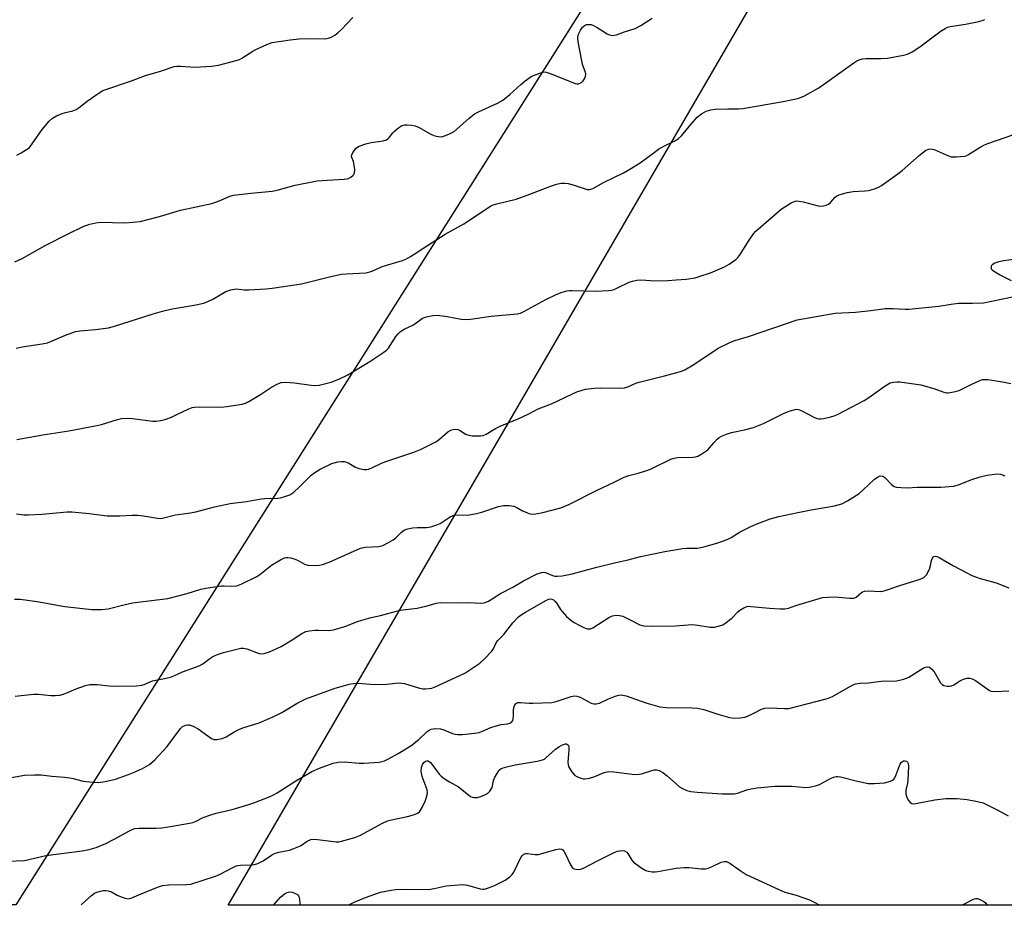
# Model space of a CAD drawing. Units: inches. Extents: x 1285768 to 1291768, y 565448 to 569448.
# Drawn here: x 1288887 to 1289202, y 565448 to 565730 of the extents above; entities that cross this region are included whole.
import ezdxf

# ---------------------------------------------------------------- set-up
doc = ezdxf.new("R2010")
doc.units = ezdxf.units.IN
doc.header["$MEASUREMENT"] = 0
doc.layers.add('NTRL-Pasture Land', color=2, linetype='Continuous')
doc.layers.add('Undefined', color=1, linetype='Continuous')

msp = doc.modelspace()

# ---------------------------------------------------------------- linework, layer by layer
at = {"layer": 'NTRL-Pasture Land'}
msp.add_lwpolyline([(1289817.95, 565447.83), (1289316.63, 565447.87), (1289355.77, 565531.73), (1289357.74, 565547.93), (1289351.86, 565572.74), (1289344.73, 565577.08), (1289262.3, 565447.88), (1288953.99, 565447.91), (1289153.51, 565791.03), (1289150.6, 565817.2), (1289141.87, 565817.2), (1289106.95, 565796.84), (1288886.24, 565447.92), (1288035.57, 565448)], dxfattribs=at)
at = {"layer": 'Undefined'}
for points, elevation in [([(1288886.62, 565596.33), (1288894.82, 565597.82), (1288903.12, 565599.14), (1288911.54, 565600.7), (1288913.54, 565601.15), (1288918.65, 565602.71), (1288920.01, 565603.01), (1288921.44, 565603.08), (1288923.45, 565603.03), (1288929.92, 565602.15), (1288931.06, 565602.17), (1288932.46, 565602.34), (1288933.87, 565602.74), (1288936.09, 565603.58), (1288937.62, 565604.25), (1288941.43, 565606.12), (1288942.47, 565606.5), (1288943.27, 565606.67), (1288944.73, 565606.73), (1288951.79, 565606.62), (1288953.53, 565606.83), (1288958.45, 565607.61), (1288959.56, 565607.94), (1288960.58, 565608.46), (1288964.32, 565610.69), (1288967.86, 565613.02), (1288969.88, 565614.12), (1288970.93, 565614.5), (1288972.32, 565614.59), (1288975.18, 565614.39), (1288980.44, 565613.61), (1288981.61, 565613.51), (1288983.06, 565613.67), (1288986.81, 565614.62), (1288989.28, 565615.56), (1288992.19, 565616.93), (1288999.22, 565621.18), (1289003.39, 565623.97), (1289004.56, 565624.83), (1289005.17, 565625.45), (1289007.5, 565629.15), (1289008.22, 565630), (1289009.02, 565630.74), (1289010.18, 565631.52), (1289013.12, 565632.93), (1289015.99, 565634.99), (1289017.31, 565635.48), (1289019.34, 565635.89), (1289020.78, 565635.95), (1289023.89, 565635.52), (1289028.33, 565634.73), (1289030.19, 565634.61), (1289031.32, 565634.71), (1289037.92, 565635.64), (1289046.19, 565636.4), (1289047.27, 565636.66), (1289048.33, 565637.12), (1289055.39, 565640.97), (1289058.44, 565642.45), (1289060.24, 565643.2), (1289062.06, 565643.74), (1289062.91, 565643.85), (1289063.79, 565643.87), (1289071.23, 565643.58), (1289075.39, 565643.81), (1289076.27, 565643.94), (1289077.11, 565644.17), (1289078.45, 565644.75), (1289081.92, 565646.48), (1289083, 565646.84), (1289084.39, 565647.12), (1289085.77, 565647.19), (1289090.16, 565646.93), (1289094.25, 565647.01), (1289096.94, 565647.26), (1289100.14, 565647.4), (1289102.97, 565647.92), (1289104.63, 565648.36), (1289107.85, 565649.49), (1289112.34, 565651.35), (1289113.84, 565652.22), (1289115.97, 565653.77), (1289116.61, 565654.35), (1289117.13, 565655.02), (1289120.22, 565659.93), (1289121.58, 565661.87), (1289122.34, 565662.73), (1289130.45, 565669.78), (1289133.64, 565671.76), (1289134.94, 565672.28), (1289135.48, 565672.38), (1289136.05, 565672.36), (1289137.5, 565672.08), (1289142.28, 565670.85), (1289143.1, 565670.75), (1289143.94, 565670.82), (1289144.76, 565671.01), (1289145.51, 565671.35), (1289146.16, 565671.92), (1289147.68, 565673.61), (1289148.25, 565674.04), (1289149, 565674.38), (1289151.48, 565675.05), (1289153.44, 565675.44), (1289157.18, 565675.57), (1289158.31, 565675.68), (1289159.18, 565675.89), (1289160.59, 565676.38), (1289161.68, 565676.86), (1289162.43, 565677.3), (1289167.67, 565681.01), (1289169.02, 565682.11), (1289174.47, 565686.89), (1289176.52, 565688.45), (1289177.48, 565688.94), (1289178.22, 565689.01), (1289179.23, 565688.82), (1289183.05, 565687.05), (1289184.67, 565686.5), (1289186.36, 565686.43), (1289188.9, 565686.65), (1289189.43, 565686.79), (1289190.22, 565687.15), (1289193.92, 565689.5), (1289195.35, 565690.29), (1289196.37, 565690.74), (1289209.93, 565695.38)], 506), ([(1289203.98, 565646.96), (1289200.09, 565648.81), (1289198.14, 565650), (1289197.76, 565650.36), (1289197.54, 565650.78), (1289197.51, 565651.48), (1289197.68, 565651.91), (1289198.01, 565652.23), (1289198.45, 565652.5), (1289200, 565653.08), (1289201.42, 565653.38), (1289205.44, 565653.96)], 508), ([(1288886.47, 565572.67), (1288888.8, 565572.29), (1288890.25, 565572.27), (1288894.63, 565572.53), (1288902.68, 565573.22), (1288904.17, 565573.27), (1288909.64, 565572.76), (1288915.36, 565572.03), (1288919.47, 565571.99), (1288923.34, 565572.21), (1288925.03, 565572.2), (1288926.94, 565572.03), (1288931.44, 565571.21), (1288932.29, 565571.15), (1288933.1, 565571.22), (1288937.2, 565572.29), (1288941.23, 565572.86), (1288943.72, 565573.31), (1288949.6, 565574.87), (1288954.68, 565575.89), (1288959.87, 565576.6), (1288964.5, 565577.43), (1288965.68, 565577.53), (1288969.83, 565577.65), (1288970.7, 565577.77), (1288972.1, 565578.12), (1288973.67, 565578.73), (1288974.97, 565579.58), (1288976.64, 565581.1), (1288980.5, 565584.91), (1288981.6, 565585.82), (1288983.33, 565586.85), (1288987.04, 565588.63), (1288987.87, 565588.92), (1288989.02, 565589.18), (1288990.18, 565589.35), (1288991.04, 565589.34), (1288991.77, 565589.14), (1288992.48, 565588.82), (1288994.63, 565587.51), (1288995.64, 565587.06), (1288997.34, 565586.78), (1288998.19, 565586.78), (1288998.74, 565586.87), (1288999.81, 565587.27), (1289002.69, 565588.64), (1289003.96, 565589.16), (1289013.23, 565592.29), (1289015.41, 565593.16), (1289020.45, 565595.72), (1289021.41, 565596.43), (1289024.11, 565598.78), (1289025, 565599.28), (1289025.82, 565599.55), (1289026.66, 565599.64), (1289027.31, 565599.53), (1289028.05, 565599.16), (1289029.71, 565598.06), (1289030.76, 565597.67), (1289031.9, 565597.54), (1289033.65, 565597.48), (1289034.52, 565597.5), (1289035.32, 565597.64), (1289036.3, 565598.06), (1289039.27, 565599.87), (1289040.79, 565600.63), (1289046.75, 565603), (1289049.95, 565604.56), (1289052.91, 565606.16), (1289057.14, 565607.72), (1289063.61, 565610.83), (1289065.25, 565611.51), (1289068.04, 565612.39), (1289070.84, 565612.73), (1289072.76, 565612.85), (1289079.09, 565612.73), (1289080.5, 565612.84), (1289081.47, 565613.12), (1289084.04, 565614.24), (1289085.13, 565614.62), (1289093.17, 565616.59), (1289098.33, 565617.97), (1289099.69, 565618.55), (1289102.54, 565620.19), (1289110.36, 565625.41), (1289114.27, 565627.38), (1289115.61, 565627.89), (1289120.04, 565629.13), (1289135.53, 565634.45), (1289147.64, 565636.57), (1289154.11, 565636.97), (1289159.09, 565637.49), (1289163.63, 565638.11), (1289166.18, 565638.14), (1289169.99, 565637.87), (1289171.18, 565637.86), (1289180.78, 565638.83), (1289184.66, 565639.52), (1289186.97, 565639.81), (1289191.51, 565639.76), (1289194.97, 565639.9), (1289204.77, 565641.88)], 508), ([(1288885.86, 565545.43), (1288887.59, 565545.41), (1288893.05, 565544.67), (1288901.89, 565543.12), (1288910.51, 565542.14), (1288911.98, 565542.11), (1288913.73, 565542.18), (1288915.75, 565542.39), (1288920.69, 565543.63), (1288923.49, 565544.23), (1288934.76, 565545.6), (1288940.95, 565547.22), (1288945.32, 565548.6), (1288946.86, 565548.93), (1288951.89, 565549.66), (1288952.74, 565549.69), (1288955.15, 565549.52), (1288956.73, 565549.66), (1288958.32, 565550.29), (1288963.15, 565552.64), (1288964.11, 565553.3), (1288967.85, 565556.24), (1288970.67, 565557.93), (1288971.98, 565558.56), (1288972.52, 565558.71), (1288973.07, 565558.72), (1288973.91, 565558.59), (1288975.04, 565558.3), (1288976.12, 565557.87), (1288978.38, 565556.61), (1288979.44, 565556.28), (1288982.02, 565556.15), (1288983.11, 565556.24), (1288984.12, 565556.44), (1288986.25, 565557.22), (1288996.17, 565561.68), (1288997.78, 565561.96), (1289002.02, 565562.17), (1289002.58, 565562.28), (1289003.38, 565562.56), (1289005.18, 565563.48), (1289006.67, 565564.35), (1289007.34, 565564.87), (1289009.28, 565566.78), (1289010.16, 565567.39), (1289010.87, 565567.75), (1289011.7, 565567.97), (1289012.86, 565568.13), (1289014.34, 565568.23), (1289017.28, 565568.25), (1289018.14, 565568.35), (1289018.98, 565568.57), (1289020.62, 565569.12), (1289021.67, 565569.57), (1289024.81, 565571.63), (1289025.56, 565572.02), (1289026.05, 565572.17), (1289027.15, 565572.28), (1289030.37, 565572.25), (1289033.26, 565572.7), (1289034.95, 565573.14), (1289040.24, 565574.94), (1289041.9, 565575.27), (1289043.69, 565575.28), (1289045.13, 565575.07), (1289045.92, 565574.75), (1289047.96, 565573.63), (1289049.24, 565573.01), (1289050.28, 565572.62), (1289051.08, 565572.49), (1289052.17, 565572.58), (1289054.37, 565573.01), (1289060.09, 565574.54), (1289062.69, 565575.59), (1289071.72, 565580.17), (1289077.2, 565582.74), (1289080.3, 565584.3), (1289081.84, 565584.86), (1289084.81, 565585.55), (1289087.87, 565586.54), (1289089.21, 565587.13), (1289095.23, 565590.09), (1289096.28, 565590.42), (1289097.35, 565590.62), (1289102.23, 565590.71), (1289103.1, 565590.82), (1289103.89, 565591.05), (1289105.13, 565591.72), (1289107, 565593.05), (1289107.61, 565593.64), (1289109.05, 565595.38), (1289110.03, 565596.44), (1289110.67, 565597), (1289111.38, 565597.44), (1289112.95, 565598.06), (1289114.57, 565598.57), (1289118.78, 565599.39), (1289121.6, 565600.13), (1289124.8, 565601.47), (1289131.44, 565604.74), (1289133.32, 565605.46), (1289134.95, 565605.92), (1289135.49, 565605.98), (1289136.02, 565605.92), (1289137.02, 565605.52), (1289141.12, 565603.35), (1289141.9, 565603.02), (1289142.44, 565602.89), (1289143.25, 565602.89), (1289144.08, 565603.02), (1289146.29, 565603.51), (1289147.38, 565603.83), (1289148.45, 565604.32), (1289156.91, 565608.75), (1289158.38, 565609.72), (1289163.59, 565613.49), (1289165.26, 565614.41), (1289166.33, 565614.66), (1289167.47, 565614.72), (1289168.31, 565614.67), (1289174.96, 565613.8), (1289179.15, 565612.63), (1289182.38, 565611.41), (1289183.19, 565611.24), (1289183.76, 565611.23), (1289185.49, 565611.53), (1289187.19, 565612), (1289191.25, 565614.01), (1289193.62, 565615.06), (1289194.69, 565615.42), (1289195.54, 565615.5), (1289196.41, 565615.44), (1289201.1, 565614.76), (1289203.68, 565614.19)], 510), ([(1288885.99, 565514.55), (1288891.94, 565515.17), (1288893.37, 565515.11), (1288897.37, 565514.69), (1288898.82, 565514.68), (1288900.28, 565514.85), (1288901.43, 565515.1), (1288905.45, 565516.83), (1288908.48, 565517.86), (1288909.89, 565518.17), (1288912.25, 565518.17), (1288915.88, 565517.75), (1288917.81, 565517.67), (1288924.78, 565517.82), (1288926.41, 565518), (1288927.15, 565518.23), (1288929.89, 565519.35), (1288934.21, 565520.24), (1288935.58, 565520.58), (1288936.63, 565520.94), (1288939.45, 565522.29), (1288943.61, 565523.76), (1288944.93, 565524.31), (1288945.93, 565524.86), (1288948.17, 565526.55), (1288949.11, 565527.14), (1288950.64, 565527.81), (1288952.5, 565528.45), (1288957.22, 565529.63), (1288958.04, 565529.78), (1288958.86, 565529.82), (1288959.93, 565529.57), (1288963.92, 565528.14), (1288964.72, 565527.99), (1288965.53, 565528.07), (1288967.15, 565528.67), (1288970.9, 565530.37), (1288974.4, 565532.49), (1288977.51, 565534.53), (1288978.73, 565535.14), (1288979.86, 565535.38), (1288981.6, 565535.54), (1288982.77, 565535.57), (1288985.93, 565535.45), (1288987.63, 565535.68), (1288991.26, 565536.68), (1288995.25, 565538.29), (1288996.61, 565538.74), (1288999.65, 565539.55), (1289002.65, 565540.18), (1289008.93, 565541.87), (1289014.3, 565542.59), (1289017.08, 565543.18), (1289020.51, 565544.12), (1289021.67, 565544.32), (1289027.55, 565544.28), (1289030.55, 565544.36), (1289034.58, 565544.11), (1289035.7, 565544.24), (1289037.01, 565544.76), (1289040.84, 565547.23), (1289044.81, 565549.22), (1289048.19, 565551.27), (1289052.62, 565553.46), (1289053.94, 565553.97), (1289054.75, 565554.04), (1289055.29, 565553.93), (1289057.43, 565552.98), (1289058.23, 565552.74), (1289059.08, 565552.71), (1289060.54, 565552.89), (1289063.74, 565553.48), (1289071.58, 565555.64), (1289077.69, 565557.08), (1289081.64, 565557.93), (1289085.55, 565558.99), (1289093.37, 565560.67), (1289099.03, 565561.58), (1289100.32, 565561.67), (1289102.35, 565561.64), (1289103.66, 565561.7), (1289104.76, 565561.87), (1289106.2, 565562.23), (1289110.21, 565563.34), (1289113.21, 565564.49), (1289114.52, 565565.13), (1289117.36, 565566.94), (1289120.81, 565568.63), (1289122.95, 565569.58), (1289126.96, 565571.03), (1289129.73, 565571.75), (1289135.76, 565573.04), (1289140.02, 565573.88), (1289147.44, 565575.19), (1289149.79, 565575.87), (1289151.57, 565576.79), (1289155.29, 565579.09), (1289156.64, 565580.25), (1289160.17, 565583.69), (1289161.34, 565584.48), (1289162.08, 565584.72), (1289162.85, 565584.6), (1289163.57, 565584.2), (1289165.64, 565581.99), (1289166.48, 565581.34), (1289167.27, 565581.11), (1289168.7, 565580.98), (1289170.74, 565580.95), (1289173.81, 565581.09), (1289181.4, 565581.12), (1289185.41, 565581.47), (1289187.05, 565581.87), (1289190.99, 565583.5), (1289193.94, 565584.44), (1289196.17, 565584.94), (1289199.31, 565585.36), (1289200.43, 565585.25), (1289201.8, 565584.78)], 512), ([(1288883.7, 565488.37), (1288889.01, 565489.36), (1288892.26, 565489.47), (1288894.34, 565489.42), (1288897.73, 565489.03), (1288901.91, 565488.72), (1288904.13, 565488.36), (1288907.73, 565487.44), (1288910.69, 565487.07), (1288912.47, 565486.98), (1288914.72, 565487.3), (1288918.06, 565488.02), (1288922.16, 565489.51), (1288923.77, 565490.16), (1288926.63, 565491.48), (1288928.17, 565492.25), (1288928.89, 565492.7), (1288930.64, 565494.21), (1288934.52, 565498.48), (1288938.79, 565504.19), (1288939.48, 565504.8), (1288940.49, 565505.29), (1288941.02, 565505.41), (1288941.56, 565505.4), (1288942.87, 565504.94), (1288944.38, 565504.08), (1288948.64, 565500.95), (1288949.39, 565500.64), (1288950.43, 565500.65), (1288952.06, 565501.02), (1288953.37, 565501.49), (1288956.1, 565503.23), (1288957.63, 565503.99), (1288959.01, 565504.5), (1288963.87, 565505.98), (1288968.75, 565508.16), (1288971.15, 565509.33), (1288976.2, 565512.39), (1288978.83, 565513.68), (1288987.84, 565516.97), (1288992.59, 565518.29), (1288993.99, 565518.58), (1288994.83, 565518.65), (1288996.81, 565518.56), (1288999.31, 565518.3), (1289000.78, 565518.27), (1289004.59, 565518.35), (1289007.44, 565518.68), (1289008.55, 565518.71), (1289010.23, 565518.5), (1289014.69, 565517.17), (1289016.07, 565516.86), (1289016.94, 565516.82), (1289018.1, 565516.9), (1289018.95, 565517.08), (1289020.01, 565517.47), (1289029.48, 565521.85), (1289031.15, 565522.88), (1289034.26, 565525.01), (1289035.75, 565526.37), (1289038.13, 565528.86), (1289038.61, 565529.55), (1289039.4, 565531.32), (1289039.95, 565532.19), (1289041.87, 565534.04), (1289044.87, 565537.9), (1289046.63, 565539.75), (1289047.48, 565540.44), (1289048.83, 565541.31), (1289055.39, 565544.99), (1289056.33, 565545.4), (1289056.81, 565545.49), (1289057.26, 565545.44), (1289057.85, 565545.16), (1289058.23, 565544.83), (1289058.91, 565544), (1289060.06, 565542.16), (1289060.58, 565541.47), (1289062, 565539.93), (1289063.3, 565538.71), (1289064.44, 565537.94), (1289065.95, 565537.11), (1289067.52, 565536.34), (1289068.59, 565535.97), (1289069.61, 565535.97), (1289070.38, 565536.24), (1289075.46, 565539.59), (1289076.67, 565540.16), (1289077.77, 565540.34), (1289078.89, 565540.25), (1289079.92, 565539.96), (1289081.84, 565539.1), (1289085.36, 565537.26), (1289086.13, 565536.98), (1289086.69, 565536.88), (1289089.04, 565536.82), (1289096.66, 565536.95), (1289102.16, 565537.37), (1289103.88, 565537.18), (1289107.76, 565536.52), (1289109.15, 565536.52), (1289110.77, 565536.88), (1289111.78, 565537.29), (1289112.5, 565537.69), (1289114.72, 565539.35), (1289116.65, 565541.34), (1289117.3, 565541.89), (1289118.49, 565542.68), (1289119.51, 565543.1), (1289120.06, 565543.17), (1289120.92, 565543.14), (1289126.73, 565542.53), (1289130.22, 565542.35), (1289131.66, 565542.37), (1289132.75, 565542.6), (1289135.16, 565543.41), (1289143.64, 565545.91), (1289145.38, 565546.1), (1289147.72, 565546.16), (1289152.36, 565545.71), (1289153.47, 565545.7), (1289153.98, 565545.82), (1289154.42, 565546.06), (1289156.05, 565547.5), (1289156.51, 565547.8), (1289157.01, 565548), (1289158.39, 565548.08), (1289162.04, 565547.86), (1289162.83, 565547.94), (1289163.65, 565548.16), (1289168.31, 565549.82), (1289174.76, 565551.84), (1289176, 565552.38), (1289176.42, 565552.73), (1289176.76, 565553.17), (1289177.73, 565555), (1289178.14, 565556.11), (1289178.44, 565557.76), (1289178.73, 565558.53), (1289179.01, 565558.92), (1289179.19, 565559.05), (1289179.54, 565559.14), (1289180.14, 565559.06), (1289180.82, 565558.76), (1289185.47, 565556.02), (1289189.68, 565553.77), (1289191.27, 565553.01), (1289193.92, 565552.04), (1289199.07, 565550.66), (1289203.09, 565549.07)], 514), ([(1288883.7, 565461.93), (1288888.97, 565462.15), (1288895.81, 565463.69), (1288907.46, 565465.21), (1288909.69, 565465.64), (1288911.84, 565466.28), (1288914.99, 565467.57), (1288917.58, 565468.88), (1288922.55, 565471.6), (1288923.56, 565472.07), (1288924.21, 565472.27), (1288925.55, 565472.42), (1288931.07, 565472.43), (1288932.79, 565472.53), (1288935.58, 565472.93), (1288941.61, 565473.98), (1288942.74, 565474.23), (1288943.76, 565474.62), (1288946.06, 565475.81), (1288948.5, 565476.71), (1288950.16, 565477.21), (1288955.23, 565478.4), (1288960.55, 565479.91), (1288962.21, 565480.49), (1288967.42, 565482.53), (1288968.47, 565483.02), (1288969.68, 565483.7), (1288975.55, 565487.47), (1288980.74, 565490.43), (1288983.11, 565491.54), (1288987.48, 565493.12), (1288989.11, 565493.49), (1288990.99, 565493.61), (1288995.84, 565493.15), (1288997.27, 565493.14), (1289002.16, 565493.51), (1289003.01, 565493.63), (1289003.83, 565493.85), (1289005.15, 565494.48), (1289008.25, 565496.22), (1289012.3, 565498.65), (1289014.79, 565500.67), (1289017.51, 565503.19), (1289018.11, 565503.64), (1289018.75, 565503.95), (1289020.06, 565504.14), (1289021.7, 565504.07), (1289022.86, 565503.76), (1289025.58, 565502.64), (1289026.4, 565502.37), (1289027.25, 565502.27), (1289028.73, 565502.33), (1289032.59, 565502.69), (1289034.05, 565502.93), (1289035.1, 565503.3), (1289037.82, 565504.47), (1289039.18, 565504.92), (1289041.12, 565505.43), (1289043.13, 565505.72), (1289043.92, 565505.93), (1289044.52, 565506.36), (1289044.8, 565506.76), (1289044.96, 565507.24), (1289045.03, 565508.08), (1289045.02, 565510.15), (1289045.23, 565511.23), (1289045.44, 565511.7), (1289045.71, 565512.06), (1289046.02, 565512.3), (1289046.45, 565512.46), (1289047.29, 565512.51), (1289049.99, 565512.28), (1289051.17, 565512.25), (1289057.29, 565512.53), (1289058.7, 565512.81), (1289063.4, 565514.38), (1289064.53, 565514.59), (1289065.29, 565514.5), (1289066.29, 565514.18), (1289069.83, 565512.29), (1289070.64, 565512.08), (1289071.46, 565512.05), (1289072.51, 565512.32), (1289075.34, 565513.65), (1289077.51, 565514.5), (1289078.6, 565514.83), (1289079.41, 565514.9), (1289080.98, 565514.56), (1289087.27, 565512.33), (1289091.69, 565511.09), (1289093.71, 565510.92), (1289102.05, 565510.83), (1289103.76, 565510.7), (1289105.75, 565510.27), (1289110.22, 565508.8), (1289113.91, 565507.71), (1289115.36, 565507.52), (1289117.41, 565507.63), (1289118.86, 565507.82), (1289119.69, 565508.07), (1289121.55, 565508.94), (1289124.13, 565510.36), (1289125.21, 565510.72), (1289126.64, 565510.79), (1289131.5, 565510.53), (1289132.89, 565510.61), (1289145.2, 565513.74), (1289146.8, 565514.42), (1289152.61, 565517.72), (1289153.37, 565518.1), (1289154.17, 565518.39), (1289155.62, 565518.6), (1289158.34, 565518.73), (1289162.31, 565519.24), (1289167.19, 565519.44), (1289169.11, 565519.79), (1289170.42, 565520.21), (1289171.2, 565520.58), (1289175.75, 565523.41), (1289176.5, 565523.73), (1289177.19, 565523.85), (1289177.82, 565523.72), (1289178.54, 565523.15), (1289179.21, 565522.24), (1289181.33, 565518.78), (1289181.86, 565518.17), (1289182.3, 565517.91), (1289183.36, 565517.7), (1289184.19, 565517.71), (1289184.74, 565517.81), (1289185.49, 565518.13), (1289187.64, 565519.47), (1289188.61, 565519.95), (1289189.84, 565520.22), (1289190.61, 565520.19), (1289191.37, 565520.04), (1289192.49, 565519.49), (1289196.22, 565516.79), (1289196.95, 565516.35), (1289197.46, 565516.14), (1289198.53, 565516.03), (1289203.06, 565516.17)], 516), ([(1288907.05, 565447.92), (1288907.19, 565448.03), (1288910.36, 565450.98), (1288911.31, 565451.64), (1288912.11, 565451.99), (1288913.24, 565452.34), (1288914.09, 565452.51), (1288914.92, 565452.52), (1288915.73, 565452.4), (1288916.76, 565452.08), (1288918.55, 565451.06), (1288919.84, 565450.5), (1288921.15, 565450.07), (1288922.2, 565449.93), (1288923.21, 565450.18), (1288925.5, 565451.19), (1288931.44, 565453.59), (1288933.08, 565454.14), (1288935.1, 565454.32), (1288940.7, 565454.42), (1288942.14, 565454.61), (1288949.92, 565457.07), (1288951.26, 565457.68), (1288955.46, 565459.92), (1288956.55, 565460.39), (1288957.11, 565460.54), (1288957.95, 565460.64), (1288961.64, 565460.68), (1288962.44, 565460.82), (1288963.45, 565461.14), (1288965.2, 565462.01), (1288967.81, 565463.78), (1288968.82, 565464.33), (1288970.2, 565464.77), (1288973.58, 565465.43), (1288974.93, 565465.89), (1288977.03, 565466.82), (1288979.2, 565468.24), (1288980.39, 565468.78), (1288981.16, 565468.9), (1288982.52, 565468.85), (1288988.49, 565468.03), (1288989.34, 565468.06), (1288990.18, 565468.23), (1288994.38, 565469.49), (1288996.03, 565470.07), (1289003.27, 565474.06), (1289004.79, 565474.76), (1289006.13, 565475.12), (1289011.23, 565476.14), (1289013.13, 565476.66), (1289014.16, 565477.04), (1289014.62, 565477.31), (1289015.01, 565477.67), (1289015.95, 565479.03), (1289017.01, 565481.28), (1289017.53, 565483.06), (1289017.59, 565483.83), (1289017.44, 565484.67), (1289015.92, 565488.87), (1289015.65, 565489.9), (1289015.55, 565490.68), (1289015.66, 565491.73), (1289016.01, 565492.75), (1289016.42, 565493.4), (1289016.96, 565493.81), (1289017.35, 565493.92), (1289017.77, 565493.86), (1289018.57, 565493.31), (1289019.3, 565492.44), (1289021.33, 565489.6), (1289021.96, 565488.99), (1289022.89, 565488.28), (1289024.62, 565487.15), (1289027.49, 565485.55), (1289031.35, 565482.52), (1289031.85, 565482.28), (1289032.38, 565482.16), (1289033.51, 565482.17), (1289034.58, 565482.47), (1289036.1, 565483.1), (1289036.76, 565483.49), (1289037.52, 565484.25), (1289038.2, 565485.4), (1289038.68, 565487.63), (1289039.13, 565488.7), (1289040.34, 565490.69), (1289040.71, 565491.11), (1289041.15, 565491.43), (1289042.44, 565491.91), (1289045.53, 565492.64), (1289052.64, 565493.75), (1289054.24, 565494.15), (1289054.9, 565494.46), (1289055.37, 565494.8), (1289058.38, 565497.47), (1289059.49, 565498.36), (1289060.62, 565499), (1289061.58, 565499.3), (1289061.93, 565499.28), (1289062.28, 565499.1), (1289062.56, 565498.78), (1289062.71, 565498.35), (1289062.73, 565497.33), (1289062.41, 565493.51), (1289062.48, 565492.65), (1289062.73, 565491.87), (1289063.61, 565490.41), (1289064.53, 565489.33), (1289065.2, 565488.86), (1289066.48, 565488.33), (1289067.28, 565488.15), (1289067.84, 565488.12), (1289069.28, 565488.37), (1289070.98, 565488.88), (1289073.95, 565490.11), (1289075.3, 565490.45), (1289077.04, 565490.4), (1289082.93, 565489.6), (1289084.41, 565489.51), (1289085.86, 565489.72), (1289089.18, 565490.8), (1289089.97, 565490.97), (1289090.74, 565491.02), (1289091.5, 565490.84), (1289092.71, 565490.14), (1289094.09, 565489.1), (1289097.95, 565485.62), (1289098.95, 565485.04), (1289100.3, 565484.47), (1289101.67, 565484.11), (1289103.59, 565483.86), (1289111.63, 565483.39), (1289113.99, 565483.31), (1289115.45, 565483.36), (1289116.49, 565483.58), (1289119.46, 565484.63), (1289120.83, 565484.97), (1289122.78, 565485.25), (1289128.38, 565485.78), (1289130.12, 565485.84), (1289133.87, 565485.77), (1289138.27, 565485.42), (1289139.42, 565485.47), (1289141.36, 565485.87), (1289142.7, 565486.3), (1289146.17, 565488.27), (1289147.19, 565488.71), (1289147.98, 565488.91), (1289148.53, 565488.9), (1289149.39, 565488.76), (1289154.81, 565487.37), (1289158.2, 565486.65), (1289160.22, 565486.63), (1289163.4, 565486.91), (1289165.28, 565487.39), (1289166, 565487.73), (1289166.38, 565488.06), (1289166.69, 565488.46), (1289167.08, 565489.24), (1289167.96, 565491.78), (1289168.44, 565492.86), (1289168.75, 565493.3), (1289169.11, 565493.63), (1289169.51, 565493.86), (1289169.95, 565493.92), (1289170.39, 565493.79), (1289170.74, 565493.49), (1289170.93, 565493.04), (1289171.02, 565492.2), (1289170.88, 565487.67), (1289170.76, 565486.78), (1289170.26, 565484.48), (1289170.23, 565483.32), (1289170.56, 565482.23), (1289171.08, 565481.22), (1289171.6, 565480.61), (1289172.16, 565480.3), (1289172.63, 565480.21), (1289173.46, 565480.26), (1289179.45, 565481.45), (1289182.93, 565481.86), (1289186.49, 565481.92), (1289189.76, 565481.58), (1289193.11, 565480.95), (1289194.86, 565480.44), (1289199.54, 565478.19), (1289202.82, 565476.33)], 518)]:
    msp.add_lwpolyline(points, dxfattribs=dict(at, elevation=elevation))
for points in [[(1288885.97, 565652.95, 502), (1288888.32, 565654.09, 502), (1288895.65, 565658.17, 502), (1288902.69, 565661.8, 502), (1288907.96, 565664.33, 502), (1288909.84, 565665.03, 502), (1288911.76, 565665.42, 502), (1288913.16, 565665.58, 502), (1288921.05, 565665.42, 502), (1288923.66, 565665.58, 502), (1288925.97, 565665.85, 502), (1288932.1, 565667.38, 502), (1288938.81, 565669.5, 502), (1288948.8, 565671.62, 502), (1288951.41, 565672.54, 502), (1288954.5, 565673.92, 502), (1288955.67, 565674.26, 502), (1288961.21, 565674.88, 502), (1288967.99, 565675.47, 502), (1288969.67, 565675.83, 502), (1288975.4, 565677.39, 502), (1288982.35, 565678.76, 502), (1288985.56, 565679.03, 502), (1288991.01, 565679.29, 502), (1288991.83, 565679.41, 502), (1288992.35, 565679.57, 502), (1288993.1, 565679.97, 502), (1288993.76, 565680.46, 502), (1288994.12, 565680.84, 502), (1288994.33, 565681.29, 502), (1288994.4, 565682.37, 502), (1288994.23, 565683.82, 502), (1288993.95, 565684.94, 502), (1288993.44, 565686.2, 502), (1288993.38, 565686.82, 502), (1288993.52, 565687.32, 502), (1288993.77, 565687.82, 502), (1288994.84, 565689.19, 502), (1288995.28, 565689.56, 502), (1288995.77, 565689.84, 502), (1288997.97, 565690.57, 502), (1288999.67, 565690.98, 502), (1289003.46, 565691.58, 502), (1289004.53, 565691.9, 502), (1289004.98, 565692.18, 502), (1289005.36, 565692.57, 502), (1289006.57, 565694.13, 502), (1289007.17, 565694.76, 502), (1289008.5, 565695.84, 502), (1289009.46, 565696.42, 502), (1289010.25, 565696.61, 502), (1289011.08, 565696.63, 502), (1289012.51, 565696.53, 502), (1289013.63, 565696.35, 502), (1289014.94, 565695.82, 502), (1289018.45, 565693.81, 502), (1289019.58, 565693.26, 502), (1289020.33, 565693.03, 502), (1289021.16, 565692.9, 502), (1289021.99, 565692.86, 502), (1289022.53, 565692.94, 502), (1289024.38, 565693.64, 502), (1289026.13, 565694.58, 502), (1289030.76, 565698.68, 502), (1289032.63, 565700.15, 502), (1289033.91, 565700.82, 502), (1289039.92, 565703.58, 502), (1289041.66, 565704.55, 502), (1289043.92, 565706.31, 502), (1289047.4, 565709.53, 502), (1289048.76, 565710.67, 502), (1289050.66, 565712.05, 502), (1289051.94, 565712.64, 502), (1289054.08, 565713.35, 502), (1289054.88, 565713.5, 502), (1289055.42, 565713.48, 502), (1289057.09, 565712.96, 502), (1289064.71, 565709.8, 502), (1289065.23, 565709.68, 502), (1289065.8, 565709.7, 502), (1289066.7, 565710.11, 502), (1289067.28, 565710.64, 502), (1289067.71, 565711.32, 502), (1289067.98, 565712.08, 502), (1289068.07, 565712.87, 502), (1289067.91, 565713.71, 502), (1289067.1, 565715.93, 502), (1289066.79, 565717.06, 502), (1289065.66, 565723.08, 502), (1289065.53, 565724.51, 502), (1289065.76, 565725.59, 502), (1289066.37, 565726.87, 502), (1289067.06, 565727.74, 502), (1289067.91, 565728.39, 502), (1289068.38, 565728.6, 502), (1289068.92, 565728.67, 502), (1289069.77, 565728.6, 502), (1289070.61, 565728.36, 502), (1289071.75, 565727.73, 502), (1289074.88, 565725.68, 502), (1289075.62, 565725.32, 502), (1289076.37, 565725.17, 502), (1289077.14, 565725.19, 502), (1289077.9, 565725.33, 502), (1289080.49, 565726.34, 502), (1289083.87, 565727.34, 502), (1289085.62, 565728.28, 502), (1289089.32, 565730.69, 502)], [(1288886.34, 565625.41, 504), (1288888.23, 565625.89, 504), (1288894.69, 565626.83, 504), (1288896.39, 565627.17, 504), (1288897.66, 565627.63, 504), (1288902.13, 565629.62, 504), (1288905.32, 565630.73, 504), (1288906.71, 565630.99, 504), (1288911.63, 565631.36, 504), (1288915.79, 565631.9, 504), (1288917.75, 565632.45, 504), (1288930.03, 565636.39, 504), (1288933.09, 565637.24, 504), (1288936.15, 565637.97, 504), (1288943.18, 565639.12, 504), (1288946.19, 565639.8, 504), (1288947.53, 565640.33, 504), (1288949.12, 565641.1, 504), (1288953.29, 565643.54, 504), (1288954.87, 565644.07, 504), (1288956.51, 565644.33, 504), (1288959.15, 565644.09, 504), (1288960.64, 565644.1, 504), (1288966.02, 565644.4, 504), (1288968.08, 565644.6, 504), (1288977.39, 565645.97, 504), (1288985.94, 565648.12, 504), (1288990.02, 565649.02, 504), (1288991.75, 565649.19, 504), (1288997.89, 565649.52, 504), (1288999.23, 565649.74, 504), (1289000.21, 565650.13, 504), (1289003.1, 565651.5, 504), (1289009.58, 565653.43, 504), (1289010.65, 565653.86, 504), (1289012.18, 565654.64, 504), (1289013.39, 565655.37, 504), (1289016.39, 565657.44, 504), (1289023.27, 565661.84, 504), (1289029.23, 565665.04, 504), (1289037.02, 565670.33, 504), (1289037.77, 565670.8, 504), (1289038.57, 565671.18, 504), (1289039.69, 565671.51, 504), (1289045.9, 565672.97, 504), (1289050.26, 565674.51, 504), (1289057.16, 565677.18, 504), (1289058.8, 565677.71, 504), (1289060.21, 565678.03, 504), (1289061.34, 565678.1, 504), (1289062.45, 565677.9, 504), (1289064.39, 565677.38, 504), (1289068.54, 565676.08, 504), (1289069.35, 565676.02, 504), (1289070.35, 565676.34, 504), (1289073.99, 565678.42, 504), (1289080.13, 565681.39, 504), (1289082.19, 565682.5, 504), (1289085.44, 565684.5, 504), (1289089.87, 565687.86, 504), (1289091.3, 565688.85, 504), (1289093.27, 565690.01, 504), (1289096.33, 565691.45, 504), (1289097.61, 565692.18, 504), (1289098.65, 565693.15, 504), (1289101.58, 565696.72, 504), (1289103.66, 565699.06, 504), (1289105.03, 565700.14, 504), (1289106.55, 565700.98, 504), (1289107.97, 565701.4, 504), (1289109.42, 565701.63, 504), (1289113.45, 565701.74, 504), (1289116.8, 565701.71, 504), (1289118.26, 565701.83, 504), (1289131.03, 565704.13, 504), (1289134.71, 565704.86, 504), (1289136.08, 565705.2, 504), (1289137.89, 565705.94, 504), (1289142.43, 565708.44, 504), (1289153.58, 565716.4, 504), (1289154.54, 565717.03, 504), (1289155.3, 565717.39, 504), (1289156.35, 565717.67, 504), (1289157.48, 565717.79, 504), (1289162.39, 565717.79, 504), (1289164.35, 565717.88, 504), (1289169.51, 565718.85, 504), (1289170.77, 565719.19, 504), (1289172.29, 565719.96, 504), (1289174.73, 565721.47, 504), (1289181.52, 565726.63, 504), (1289182.75, 565727.42, 504), (1289183.56, 565727.76, 504), (1289184.4, 565727.99, 504), (1289189.21, 565728.78, 504), (1289193.53, 565729.63, 504), (1289194.92, 565729.99, 504), (1289195.44, 565730.21, 504)], [(1288886.61, 565687, 500), (1288887.9, 565687.69, 500), (1288889.65, 565688.76, 500), (1288890.56, 565689.46, 500), (1288891.48, 565690.57, 500), (1288894.68, 565695.12, 500), (1288896.93, 565697.82, 500), (1288897.96, 565698.82, 500), (1288899.18, 565699.51, 500), (1288901.02, 565700.28, 500), (1288902.14, 565700.62, 500), (1288904.47, 565701.16, 500), (1288905.52, 565701.57, 500), (1288906.48, 565702.19, 500), (1288909.05, 565704.16, 500), (1288912.87, 565706.82, 500), (1288914.06, 565707.57, 500), (1288914.94, 565707.97, 500), (1288922.79, 565710.57, 500), (1288927.6, 565712.4, 500), (1288932.36, 565713.79, 500), (1288936.8, 565715.22, 500), (1288937.64, 565715.32, 500), (1288938.75, 565715.32, 500), (1288943.37, 565715, 500), (1288948.7, 565715.39, 500), (1288950.91, 565715.73, 500), (1288956.54, 565717.14, 500), (1288957.63, 565717.51, 500), (1288958.41, 565717.89, 500), (1288961.82, 565720.11, 500), (1288962.85, 565720.68, 500), (1288966.37, 565722.29, 500), (1288968.03, 565722.89, 500), (1288973.74, 565723.75, 500), (1288976.65, 565724.09, 500), (1288979.01, 565724.19, 500), (1288984.78, 565724.06, 500), (1288985.5, 565724.13, 500), (1288986.3, 565724.35, 500), (1288987.32, 565724.79, 500), (1288988.03, 565725.21, 500), (1288989.1, 565726.05, 500), (1288990.13, 565727, 500), (1288993.8, 565730.89, 500)], [(1288992.26, 565447.91, 520), (1288994.16, 565448.87, 520), (1288997.78, 565450.36, 520), (1289002.63, 565452.01, 520), (1289005.98, 565452.69, 520), (1289007.44, 565452.84, 520), (1289010.13, 565452.97, 520), (1289017.9, 565452.91, 520), (1289019.77, 565453.17, 520), (1289023.59, 565454.04, 520), (1289028.92, 565454.43, 520), (1289030.36, 565454.27, 520), (1289034.45, 565453.04, 520), (1289035.25, 565452.96, 520), (1289035.79, 565453.01, 520), (1289037.38, 565453.45, 520), (1289038.98, 565454.12, 520), (1289042.4, 565455.84, 520), (1289043.82, 565456.86, 520), (1289044.66, 565457.67, 520), (1289045.18, 565458.35, 520), (1289047.39, 565463.06, 520), (1289047.88, 565463.74, 520), (1289048.36, 565464.12, 520), (1289048.93, 565464.3, 520), (1289049.44, 565464.32, 520), (1289051.9, 565464.02, 520), (1289053.03, 565464.07, 520), (1289054.48, 565464.41, 520), (1289058.54, 565465.58, 520), (1289059.67, 565465.8, 520), (1289060.41, 565465.72, 520), (1289060.79, 565465.51, 520), (1289061.13, 565465.13, 520), (1289061.67, 565464.15, 520), (1289063.08, 565460.94, 520), (1289063.78, 565459.83, 520), (1289064.35, 565459.4, 520), (1289065.36, 565459.19, 520), (1289066.4, 565459.3, 520), (1289067.41, 565459.66, 520), (1289071.83, 565462.04, 520), (1289077.12, 565464.69, 520), (1289078.24, 565465.07, 520), (1289079.68, 565465.3, 520), (1289080.49, 565465.22, 520), (1289081.15, 565464.8, 520), (1289081.48, 565464.38, 520), (1289082.78, 565462.17, 520), (1289083.37, 565461.55, 520), (1289084.06, 565461.01, 520), (1289086.03, 565459.69, 520), (1289087.31, 565458.96, 520), (1289088.14, 565458.69, 520), (1289089.31, 565458.5, 520), (1289090.2, 565458.47, 520), (1289091.08, 565458.55, 520), (1289096.95, 565459.61, 520), (1289099.48, 565459.89, 520), (1289101.13, 565459.88, 520), (1289104.94, 565459.42, 520), (1289106.31, 565459.49, 520), (1289107.11, 565459.66, 520), (1289108.17, 565460.04, 520), (1289111.31, 565461.62, 520), (1289112.29, 565461.83, 520), (1289113, 565461.78, 520), (1289114.01, 565461.28, 520), (1289117.35, 565458.88, 520), (1289119.27, 565457.64, 520), (1289129.73, 565452.81, 520), (1289131.57, 565452.05, 520), (1289135.21, 565451.05, 520), (1289139.52, 565449.52, 520), (1289140.81, 565448.93, 520), (1289142.81, 565447.89, 520)], [(1288968.47, 565447.91, 520), (1288970.7, 565450.42, 520), (1288971.95, 565451.48, 520), (1288972.86, 565451.94, 520), (1288973.58, 565452.07, 520), (1288974.43, 565451.98, 520), (1288975.53, 565451.62, 520), (1288976.21, 565451.19, 520), (1288976.45, 565450.89, 520), (1288976.65, 565450.42, 520), (1288976.98, 565447.91, 520)], [(1289187.97, 565447.89, 520), (1289188.91, 565448.27, 520), (1289191.76, 565449.83, 520), (1289192.54, 565450.03, 520), (1289193.05, 565449.97, 520), (1289193.83, 565449.68, 520), (1289195.1, 565449.01, 520), (1289195.77, 565448.52, 520), (1289196.1, 565448.13, 520), (1289196.2, 565447.89, 520)]]:
    msp.add_polyline3d(points, dxfattribs=at)

doc.saveas('drawing.dxf')
